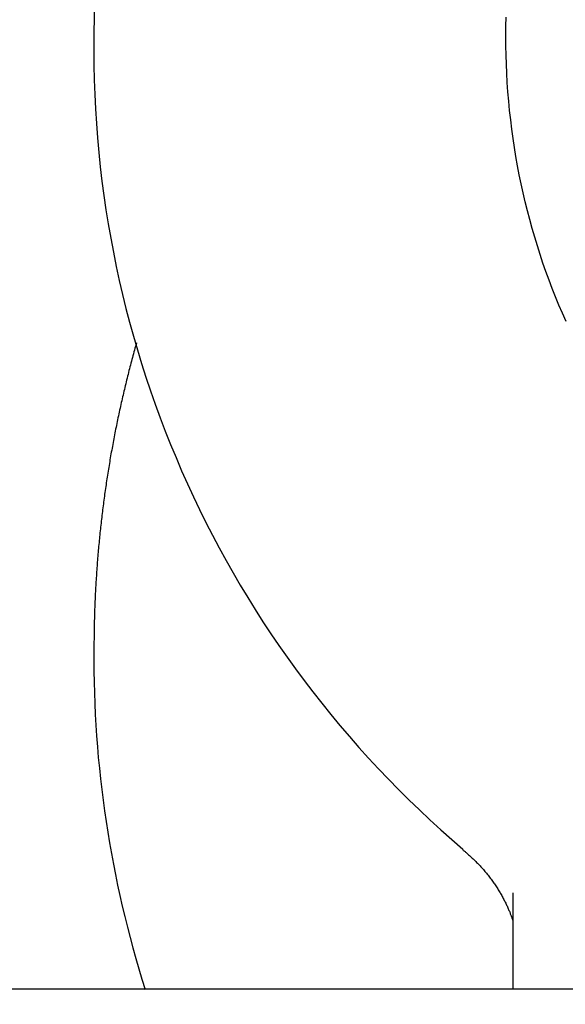
# Model space of a CAD drawing. Extents: x -217 to 202, y -148 to 148.
# Drawn here: x 43 to 43, y 52 to 53 of the extents above; entities that cross this region are included whole.
import ezdxf

# ---------------------------------------------------------------- set-up
doc = ezdxf.new("R2010")
doc.units = 0
doc.layers.get('0').update_dxf_attribs({"linetype": 'CONTINUOUS'})
doc.layers.get('DEFPOINTS').update_dxf_attribs({"linetype": 'CONTINUOUS'})
doc.layers.add('CLASS1', color=7, linetype='CONTINUOUS')
doc.styles.add('MX_DIMTXSTY_4', font='txt.shx', dxfattribs={"width": 0.8, "bigfont": 'extfont.shx'})
doc.styles.add('MX_NOTE_STANDARD', font='txt.shx', dxfattribs={"bigfont": 'extfont.shx'})
doc.dimstyles.new('MXDIMSTYLE', dxfattribs={"dimtxt": 3, "dimasz": 2.5, "dimexe": 2.28, "dimexo": 1, "dimgap": 1, "dimtad": 1, "dimdsep": 46, "dimtxsty": 'MX_NOTE_STANDARD', "dimblk1": 'OPEN30', "dimblk2": 'OPEN30', "dimsah": 1, "dimcen": 2.5, "dimadec": 0, "dimazin": 0, "dimtfac": 1, "dimtmove": 0, "dimatfit": 3, "dimldrblk": 'OPEN30', "dimfxl": 1, "dimtzin": 0, "dimarcsym": 0})

# ---------------------------------------------------------------- blocks, each defined once
blk = doc.blocks.new('_OPEN30')
at = {"color": 0, "linetype": 'ByBlock', "lineweight": -2}
for p, q in [((-1, 0.267949), (0, 0)), ((0, 0), (-1, -0.267949)), ((0, 0), (-1, 0))]:
    blk.add_line(p, q, dxfattribs=at)
blk = doc.blocks.new('*D8')
at = {"color": 7, "linetype": 'CONTINUOUS'}
for p, q in [((39.576266, 47.699999), (39.576266, 59.68)), ((45.576266, 49.4), (45.576266, 59.68)), ((39.576266, 57.4), (33.226266, 57.4)), ((39.576266, 57.4), (45.576266, 57.4)), ((45.576266, 57.4), (51.926266, 57.4))]:
    blk.add_line(p, q, dxfattribs=at)
at = {"layer": 'DEFPOINTS', "color": 0, "linetype": 'CONTINUOUS'}
for p in [(45.576266, 57.4), (45.576266, 48.4), (39.576266, 46.699999)]:
    blk.add_point(p, dxfattribs=at)
at = {"color": 7, "linetype": 'CONTINUOUS', "xscale": 2.77, "yscale": 2.77, "zscale": 2.77}
blk.add_blockref('_OPEN30', (39.576266, 57.4), dxfattribs=at)
at = {"color": 7, "linetype": 'CONTINUOUS', "xscale": 2.77, "yscale": 2.77, "zscale": 2.77, "rotation": 180}
blk.add_blockref('_OPEN30', (45.576266, 57.4), dxfattribs=at)
at = {"color": 255, "linetype": 'CONTINUOUS', "insert": (42.576266, 59.9), "char_height": 3, "attachment_point": 5, "line_spacing_factor": 0.9, "style": 'MX_DIMTXSTY_4'}
blk.add_mtext('\\A1;120', dxfattribs=at)
blk = doc.blocks.new('MS_4')
at = {"color": 130, "linetype": 'CONTINUOUS'}
for p, q in [((304.999999, 78.183841), (304.999999, 75.848409)), ((304.999999, 78.183841), (304.999999, 75.848409)), ((346.404898, 75.848409), (-346.404898, 75.848409)), ((346.404898, 75.848409), (-346.404898, 75.848409))]:
    blk.add_line(p, q, dxfattribs=at)
blk.add_lwpolyline([(306.295915, 92.057738), (306.208212, 92.255316), (306.123012, 92.454618), (306.040341, 92.655601), (305.960226, 92.858218), (305.882691, 93.062424), (305.80776, 93.268164), (305.735456, 93.475381), (305.665803, 93.684022), (305.598824, 93.894028), (305.53454, 94.105353), (305.472968, 94.317966), (305.414124, 94.53184), (305.358024, 94.746951), (305.304684, 94.96327), (305.254121, 95.180752), (305.206358, 95.399266), (305.161419, 95.618666), (305.119327, 95.838805), (305.080107, 96.059536), (305.043774, 96.280781), (305.010313, 96.502754), (304.979696, 96.725754), (304.951898, 96.950075), (304.926894, 97.176015), (304.904678, 97.403656), (304.885356, 97.631984), (304.869066, 97.859631), (304.855948, 98.085233), (304.846141, 98.307422), (304.839649, 98.526173), (304.835649, 98.749456), (304.833019, 98.988196), (304.835329, 99.225509), (304.839213, 99.446958)], dxfattribs=at)
blk.add_lwpolyline([(306.295915, 92.057738), (306.208212, 92.255316), (306.123012, 92.454618), (306.040341, 92.655601), (305.960226, 92.858218), (305.882691, 93.062424), (305.80776, 93.268164), (305.735456, 93.475381), (305.665803, 93.684022), (305.598824, 93.894028), (305.53454, 94.105353), (305.472968, 94.317966), (305.414124, 94.53184), (305.358024, 94.746951), (305.304684, 94.96327), (305.254121, 95.180752), (305.206358, 95.399266), (305.161419, 95.618666), (305.119327, 95.838805), (305.080107, 96.059536), (305.043774, 96.280781), (305.010313, 96.502754), (304.979696, 96.725754), (304.951898, 96.950075), (304.926894, 97.176015), (304.904678, 97.403656), (304.885356, 97.631984), (304.869066, 97.859631), (304.855948, 98.085233), (304.846141, 98.307422), (304.839649, 98.526173), (304.835649, 98.749456), (304.833019, 98.988196), (304.835329, 99.225509), (304.839213, 99.446958)], dxfattribs=at)
for centre, radius, start, end in [((320.272152, 98.629866), 25.441657, 179.192999, 229.616494), ((320.272152, 98.629866), 25.441657, 179.192999, 229.616494), ((321.218735, 83.854694), 26.386759, 179.490762, 197.674787), ((321.218735, 83.854694), 26.386759, 179.490762, 197.674787)]:
    blk.add_arc(centre, radius, start, end, dxfattribs=at)
for points, start_tangent, end_tangent in [([(331.3120840533302, 79.78118195062689), (331.5327970939434, 79.97297482822273), (331.7401274246113, 80.15519964865757), (331.9392287276178, 80.3337505340262), (332.13525178107193, 80.5145181749549), (332.3318675554938, 80.70164477635353), (332.52886215518083, 80.89468232942318), (332.725391858512, 81.0924386464344), (332.92061294386804, 81.29372153966096), (333.1136816896196, 81.49733882137298), (333.30389792496135, 81.7023017569552), (333.49125130974153, 81.90859930180204), (333.67593846286763, 82.11651373227733), (333.8581560426446, 82.32632738059374), (334.0381007073838, 82.53832257896192), (334.2159515058811, 82.75275642168322), (334.39172136248453, 82.96964791390292), (334.5653318914292, 83.1888851953272), (334.7367037618551, 83.41035505116406), (334.90575764291316, 83.6339442666258), (335.0724158291896, 83.8595418639784), (335.2366371795797, 84.08708718804701), (335.3984166669661, 84.31656928644907), (335.55775079960586, 84.5479793199031), (335.7146360857587, 84.78130844912653), (335.8690689701325, 85.0165477330388), (336.02103985283975, 85.25367854758224), (336.1705281889854, 85.49266473567513), (336.3175122804005, 85.73346829276556), (336.4619704289071, 85.9760512142966), (336.6038809364027, 86.2203754957809), (336.7432234066018, 86.46640437589849), (336.87998206872726, 86.71410551043164), (337.0141421788612, 86.96344753576295), (337.1456889930896, 87.21439908827801), (337.2746077674974, 87.4669288043583), (337.40088377894244, 87.72100508094718), (337.524502459155, 87.97659452995049), (337.6454493098063, 88.23366295712276), (337.76370983291054, 88.49217616428473), (337.8792695304819, 88.7520999532594), (337.99211396170904, 89.01340012046444), (338.102229738568, 89.27604236285288), (338.20960439789815, 89.53999228999305), (338.3142255080129, 89.8052155084822), (338.41608063722197, 90.07167762491758), (338.5151573608673, 90.33934424243239), (338.6114438113, 90.60818069010702), (338.704929072037, 90.87815182903569), (338.79560231962205, 91.1492224745416), (338.8834527305944, 91.4213574419507), (338.96846948151233, 91.69452154658075), (339.05064207981195, 91.968679506934), (339.1299612039429, 92.24379569886196), (339.2064177912798, 92.51983442245387), (339.2800027791991, 92.79675997779532), (339.35070710507625, 93.07453666497463), (339.41852184520394, 93.35312874704937), (339.48343916718204, 93.63250019617749), (339.545451754233, 93.91261484707184), (339.60455229263425, 94.19343653363194), (339.66073346866597, 94.47492908975528), (339.7139880099139, 94.75705634119458), (339.7643095163003, 95.03978194166689), (339.811692419009, 95.32306938095189), (339.8561311823114, 95.6068821423105), (339.8976202704698, 95.89118370899769), (339.93615415261957, 96.17593756359838), (339.9717278665539, 96.46110710986659), (340.00433754384903, 96.74665559993855), (340.0339794402753, 97.0325462687374), (340.06064981160125, 97.31874235118039), (340.0843449135991, 97.60520708218974), (340.1050612907775, 97.89190367432707), (340.1227966896504, 98.17879524707814), (340.1375491694889, 98.46584489571023), (340.14931678956236, 98.75301571549016), (340.15809760913544, 99.04027080168817), (340.163889799298, 99.32757324762247), (340.1666926142607, 99.61488612774315), (340.1665059161978, 99.90217250590831), (340.1633295740239, 100.18939544586055), (340.1571634566453, 100.47651801133952), (340.14800746032324, 100.76350326723514), (340.1358622904536, 101.05031431235443), (340.12072957653254, 101.33691428424436), (340.10261099850504, 101.62326632256804), (340.0815082363224, 101.90933356698974), (340.057422971674, 102.19507915734494), (340.03035737360733, 102.48046628215798), (340.00031476354434, 102.76545824507048), (339.9672986294263, 103.05001836636302), (339.9313124592045, 103.33410996631437), (339.8923597408175, 103.61769636520376), (339.85044418819325, 103.90074091864744), (339.8055707022504, 104.1832071678723), (339.7577445722827, 104.46505871483919), (339.7069710878104, 104.74625916154264), (339.65325553834555, 105.0267721099749), (339.59660329186863, 105.3065611786792), (339.5370207214946, 105.5855901981779), (339.4745148959246, 105.86382314569346), (339.40909289775846, 106.14122400138012), (339.340761809598, 106.4177567453903), (339.26952872936636, 106.69338536190776), (339.1954014618059, 106.96807402115746), (339.1183888000669, 107.24178715350854), (339.038499610926, 107.51448920871007), (338.95574276116076, 107.78614463651093), (338.87012711789157, 108.05671788676727), (338.78166194687947, 108.32617353413934), (338.69035767956484, 108.59447651822802), (338.59622495933945, 108.86159184498865), (338.49927442959506, 109.12748452037704), (338.3995167337198, 109.39211955034875), (338.2969626909462, 109.65546200425388), (338.19162426083767, 109.91747736254592), (338.0835138577813, 110.17813126964711), (337.97264389734573, 110.43738937040939), (337.859026795094, 110.69521730968017), (337.74267502428575, 110.95158075572226), (337.623601992962, 111.20644575616734), (337.50182186723487, 111.45977866630028), (337.3773488350771, 111.71154585027534), (337.25019708445234, 111.96171367224747), (337.1203808133332, 112.21024850086906), (336.9879148662558, 112.45711699560002), (336.8528151176288, 112.70228627910592), (336.71509753376995, 112.94572351538773), (336.57477808100157, 113.18739586844981), (336.4318727257487, 113.42727050234907), (336.2863978006462, 113.66531476188266), (336.1383708231642, 113.90149657661436), (335.98780954995436, 114.13578399415428), (335.83473173766833, 114.36814506211385), (335.6791551429551, 114.59854782810362), (335.5210976916069, 114.82696043088549), (335.36057846396943, 115.05335163143172), (335.1976170227026, 115.27769045064656), (335.03223293210067, 115.49994591030554), (334.8644457564387, 115.72008703218285), (334.69427512126185, 115.93808287407978), (334.52174162224674, 116.15390306439349), (334.34686663031243, 116.36751768747808), (334.1696715380267, 116.57889684041902), (333.9901777379582, 116.78801062030652), (333.8084066364081, 116.99482913307588), (333.62438035065406, 117.19932294250293), (333.4381220393134, 117.40146328297897), (333.249654943872, 117.60122144225147), (333.0590023058139, 117.79856870806498), (332.86618736733453, 117.9934763686772), (332.67123381886177, 118.1859160303834), (332.47416656351834, 118.37586015995839), (332.27501070750805, 118.56328136827142), (332.0737913570356, 118.74815226619603), (331.8705336183066, 118.93044546460033), (331.66526283984604, 119.11013376545566), (331.45800560502994, 119.28719094453595), (331.248788889563, 119.46159108701659), (331.03763966932365, 119.63330827820027), (330.8245849201803, 119.80231660339155), (330.60965173222667, 119.96859024905757), (330.3928683060185, 120.13210438520673), (330.17426346725097, 120.2928347355296), (329.95386604860505, 120.45075702990471), (329.73170488276355, 120.60584699821743), (329.5078088464952, 120.75808041473533), (329.2822077172077, 120.9074339605786), (329.0549321141734, 121.05388516452945), (328.82601268896815, 121.19741158790475), (328.59548009317496, 121.3379907920189), (328.3633649903986, 121.47560035214337), (328.1296987062069, 121.61021861203608), (327.89451355954316, 121.74182506865532), (327.6578419510879, 121.87039931385243), (327.4197162815217, 121.99592093947854), (327.18016895302026, 122.11836953942111), (326.93923280691615, 122.23772530541737), (326.69694173268545, 122.35396985609509), (326.45332977284306, 122.46708501843227), (326.20843096991666, 122.57705261940896), (325.96227936642754, 122.68385448600748), (325.71490926699335, 122.78747287277065), (325.46635597152635, 122.88789165786807), (325.2166550161537, 122.98509510480767), (324.96584193700073, 123.07906747709922), (324.7139522701964, 123.16979303824974), (324.4610216942274, 123.2572563384083), (324.2070867356206, 123.34144363520932), (323.9521842336335, 123.42234181594972), (323.6963510280093, 123.49993776892006), (323.4396239584994, 123.57421838240953), (323.1820399341568, 123.64517072468061), (322.92363651190226, 123.71278354634865), (322.6644516021579, 123.77704651598287), (322.4045231189157, 123.8379493114303), (322.14388897616755, 123.89548161053426), (321.8825871166446, 123.94963319463568), (321.620655918543, 124.00039541338629), (321.35813409810726, 124.04776083389743), (321.0950603804422, 124.09172205519167), (320.83147349065075, 124.13227167628747), (320.56741216293904, 124.16940234869253), (320.30291537234916, 124.20310811202808), (320.0380223535976, 124.23338450270717), (319.7727723542839, 124.26022713139855), (319.50720462200843, 124.28363160877234), (319.241358405945, 124.30359356733697), (318.97527303912557, 124.32010980529094), (318.7089879789137, 124.33317884903954), (318.44254269272824, 124.3427993648329), (318.1759766479954, 124.34897001892068), (317.90932931195675, 124.35168948387854), (317.64264012563945, 124.35095735710456), (317.3759484765351, 124.34677512493931), (317.10929374559237, 124.3391445042887), (316.84271531376817, 124.32806721205907), (316.5762525619157, 124.31354496591052), (316.3099447828399, 124.29558017240652), (316.0438310186528, 124.27417719938671), (315.7779502671583, 124.24934076139289), (315.51234152615416, 124.2210755729684), (315.2470437934462, 124.18938634865663), (314.9820959579547, 124.15427828250586), (314.7175364694085, 124.11575850274926), (314.4534036668274, 124.07383462523285), (314.1897358892202, 124.02851426580355), (313.92657147560567, 123.97980504030852), (313.663948663042, 123.92771487636992), (313.40190509777403, 123.87225350841845), (313.14047821370696, 123.81343132018856), (312.8797054444858, 123.75125869626709), (312.61962422374745, 123.68574602123772), (312.36027190548884, 123.61690386584382), (312.10168515907026, 123.54474440127046), (311.8439003048925, 123.46928061442668), (311.5869536605778, 123.3905254987144), (311.3308815437522, 123.3084920475394), (311.0757202198365, 123.2231933528733), (310.8215052435198, 123.13464384879035), (310.56827165624054, 123.04285893854467), (310.3160544880484, 122.94785404689333), (310.0648887689931, 122.8496445985918), (309.81480950168316, 122.74824606181164), (309.5658510194098, 122.64367496355544), (309.31804696427116, 122.53594892426759), (309.07143094654475, 122.42508561472914), (308.82603657650816, 122.31110270572253), (308.5818974542626, 122.19401788187497), (308.3390466091687, 122.07384960441004), (308.0975162080631, 121.95061750815921), (307.8573383461153, 121.82434132547314), (307.61854511849106, 121.69504078870159), (307.3811686185891, 121.56273563230707), (307.1452405049731, 121.42744611014678), (306.91079143501975, 121.28919367192862), (306.677851925705, 121.14799993506563), (306.44645249400946, 121.00388651696858), (306.21662365690463, 120.85687503505551), (305.9883956415233, 120.70698741570436), (305.7617975992889, 120.55424673194238), (305.53685843213225, 120.39867632275855), (305.31360704198323, 120.24029952713954), (305.09207233076813, 120.07913968407138), (304.87228303273514, 119.91522029422481), (304.6542668274278, 119.74856587525892), (304.4380509853154, 119.5792013392811), (304.22366277596575, 119.40715159926594), (304.01112946894773, 119.23244156818782), (303.8004782529424, 119.05509623034413), (303.5917353768855, 118.87514139865743), (303.3849264836899, 118.69260342041866), (303.1800772061706, 118.50750865180908), (302.97721317715786, 118.3198834490122), (302.776360000722, 118.1297541915792), (302.5775425261527, 117.93714787250565), (302.38078479200703, 117.74209214370558), (302.18611079688617, 117.54461468956515), (301.99354453939395, 117.3447431944744), (301.803110012861, 117.14250534678808), (301.6148306770383, 116.93792923672754), (301.4287290070406, 116.73104369608154), (301.2448273717355, 116.52187763665552), (301.0631481399996, 116.31045997025194), (300.88371368065873, 116.09681960870785), (300.7065460437143, 115.88098568636337), (300.531666199302, 115.66298809117097), (300.3590948891606, 115.44285687048114), (300.1888528550289, 115.22062207163981), (300.02096083864944, 114.99631374199862), (299.85543942426193, 114.76996203120575), (299.6923081516279, 114.54159776737197), (299.5315861353438, 114.31125205476746), (299.37329248877904, 114.07895599847052), (299.21744632529226, 113.84474070355964), (299.06406669789067, 113.6086373104713), (298.91317177362635, 113.37067747873743), (298.76477904616786, 113.13089326242743), (298.6189059923581, 112.88931672547278), (298.4755700890337, 112.6459799318036), (298.334788799305, 112.40091495331535), (298.19657893842214, 112.154154237694), (298.06095640739477, 111.90573076293799), (297.9279370382337, 111.65567754706512), (297.7975366629553, 111.4040276080932), (297.6697711130046, 111.15081396424239), (297.5446558224785, 110.89606977589551), (297.4222051316319, 110.6398285947871), (297.30243319411056, 110.38212403941043), (297.1853541635719, 110.12298972826056), (297.07098219366617, 109.86245927983373), (296.9593312527504, 109.60056648631917), (296.8504142385955, 109.33734614349032), (296.74424366533276, 109.07283340674735), (296.6408320465989, 108.80706343194925), (296.54019189603696, 108.54007137495637), (296.44233565019385, 108.27189229540409), (296.34727470302914, 108.00255995162615), (296.2550196991351, 107.73210716662697), (296.1655812666586, 107.46056674289093), (296.07897003375183, 107.18797148290332), (295.9951966194667, 106.91435428782506), (295.91427121634115, 106.63975268648528), (295.8362034165002, 106.36421072207395), (295.7610027669125, 106.08777292768445), (295.6886788145521, 105.81048383640791), (295.61924110546624, 105.53238797226095), (295.55269823475373, 105.25352050482934), (295.4890560509584, 104.9738895861135), (295.428319909699, 104.69349851918264), (295.37049516658954, 104.41235060710505), (295.315587177246, 104.13044915295131), (295.2636020370792, 103.84781324156575), (295.21455055280694, 103.56456246275593), (295.16844537935685, 103.28085583363486), (295.1252991760184, 102.99685246424269), (295.0851246020793, 102.71271146461231), (295.04793314491326, 102.42857289757694), (295.0137174460706, 102.14427052201836), (294.9824549385994, 101.85939091074852), (294.954122621597, 101.57351358365145), (294.92869749416604, 101.28621806060733), (294.90615720516234, 100.99709514750339), (294.88652401982745, 100.70651061718377), (294.8698928069607, 100.4160913345761), (294.8563651019849, 100.12757996095797), (294.84604244032744, 99.84271915761155), (294.8390263298352, 99.56325111517413), (294.835110515608, 99.28566625321764), (294.83301872310403, 98.98819580195618)], (0.7567267115075735, 0.6537313546793772), (-0.0033727401992298, -0.9999943122955992)), ([(331.3120840533302, 79.78118195062689), (331.5327970939434, 79.97297482822273), (331.7401274246113, 80.15519964865757), (331.9392287276178, 80.3337505340262), (332.13525178107193, 80.5145181749549), (332.3318675554938, 80.70164477635353), (332.52886215518083, 80.89468232942318), (332.725391858512, 81.0924386464344), (332.92061294386804, 81.29372153966096), (333.1136816896196, 81.49733882137298), (333.30389792496135, 81.7023017569552), (333.49125130974153, 81.90859930180204), (333.67593846286763, 82.11651373227733), (333.8581560426446, 82.32632738059374), (334.0381007073838, 82.53832257896192), (334.2159515058811, 82.75275642168322), (334.39172136248453, 82.96964791390292), (334.5653318914292, 83.1888851953272), (334.7367037618551, 83.41035505116406), (334.90575764291316, 83.6339442666258), (335.0724158291896, 83.8595418639784), (335.2366371795797, 84.08708718804701), (335.3984166669661, 84.31656928644907), (335.55775079960586, 84.5479793199031), (335.7146360857587, 84.78130844912653), (335.8690689701325, 85.0165477330388), (336.02103985283975, 85.25367854758224), (336.1705281889854, 85.49266473567513), (336.3175122804005, 85.73346829276556), (336.4619704289071, 85.9760512142966), (336.6038809364027, 86.2203754957809), (336.7432234066018, 86.46640437589849), (336.87998206872726, 86.71410551043164), (337.0141421788612, 86.96344753576295), (337.1456889930896, 87.21439908827801), (337.2746077674974, 87.4669288043583), (337.40088377894244, 87.72100508094718), (337.524502459155, 87.97659452995049), (337.6454493098063, 88.23366295712276), (337.76370983291054, 88.49217616428473), (337.8792695304819, 88.7520999532594), (337.99211396170904, 89.01340012046444), (338.102229738568, 89.27604236285288), (338.20960439789815, 89.53999228999305), (338.3142255080129, 89.8052155084822), (338.41608063722197, 90.07167762491758), (338.5151573608673, 90.33934424243239), (338.6114438113, 90.60818069010702), (338.704929072037, 90.87815182903569), (338.79560231962205, 91.1492224745416), (338.8834527305944, 91.4213574419507), (338.96846948151233, 91.69452154658075), (339.05064207981195, 91.968679506934), (339.1299612039429, 92.24379569886196), (339.2064177912798, 92.51983442245387), (339.2800027791991, 92.79675997779532), (339.35070710507625, 93.07453666497463), (339.41852184520394, 93.35312874704937), (339.48343916718204, 93.63250019617749), (339.545451754233, 93.91261484707184), (339.60455229263425, 94.19343653363194), (339.66073346866597, 94.47492908975528), (339.7139880099139, 94.75705634119458), (339.7643095163003, 95.03978194166689), (339.811692419009, 95.32306938095189), (339.8561311823114, 95.6068821423105), (339.8976202704698, 95.89118370899769), (339.93615415261957, 96.17593756359838), (339.9717278665539, 96.46110710986659), (340.00433754384903, 96.74665559993855), (340.0339794402753, 97.0325462687374), (340.06064981160125, 97.31874235118039), (340.0843449135991, 97.60520708218974), (340.1050612907775, 97.89190367432707), (340.1227966896504, 98.17879524707814), (340.1375491694889, 98.46584489571023), (340.14931678956236, 98.75301571549016), (340.15809760913544, 99.04027080168817), (340.163889799298, 99.32757324762247), (340.1666926142607, 99.61488612774315), (340.1665059161978, 99.90217250590831), (340.1633295740239, 100.18939544586055), (340.1571634566453, 100.47651801133952), (340.14800746032324, 100.76350326723514), (340.1358622904536, 101.05031431235443), (340.12072957653254, 101.33691428424436), (340.10261099850504, 101.62326632256804), (340.0815082363224, 101.90933356698974), (340.057422971674, 102.19507915734494), (340.03035737360733, 102.48046628215798), (340.00031476354434, 102.76545824507048), (339.9672986294263, 103.05001836636302), (339.9313124592045, 103.33410996631437), (339.8923597408175, 103.61769636520376), (339.85044418819325, 103.90074091864744), (339.8055707022504, 104.1832071678723), (339.7577445722827, 104.46505871483919), (339.7069710878104, 104.74625916154264), (339.65325553834555, 105.0267721099749), (339.59660329186863, 105.3065611786792), (339.5370207214946, 105.5855901981779), (339.4745148959246, 105.86382314569346), (339.40909289775846, 106.14122400138012), (339.340761809598, 106.4177567453903), (339.26952872936636, 106.69338536190776), (339.1954014618059, 106.96807402115746), (339.1183888000669, 107.24178715350854), (339.038499610926, 107.51448920871007), (338.95574276116076, 107.78614463651093), (338.87012711789157, 108.05671788676727), (338.78166194687947, 108.32617353413934), (338.69035767956484, 108.59447651822802), (338.59622495933945, 108.86159184498865), (338.49927442959506, 109.12748452037704), (338.3995167337198, 109.39211955034875), (338.2969626909462, 109.65546200425388), (338.19162426083767, 109.91747736254592), (338.0835138577813, 110.17813126964711), (337.97264389734573, 110.43738937040939), (337.859026795094, 110.69521730968017), (337.74267502428575, 110.95158075572226), (337.623601992962, 111.20644575616734), (337.50182186723487, 111.45977866630028), (337.3773488350771, 111.71154585027534), (337.25019708445234, 111.96171367224747), (337.1203808133332, 112.21024850086906), (336.9879148662558, 112.45711699560002), (336.8528151176288, 112.70228627910592), (336.71509753376995, 112.94572351538773), (336.57477808100157, 113.18739586844981), (336.4318727257487, 113.42727050234907), (336.2863978006462, 113.66531476188266), (336.1383708231642, 113.90149657661436), (335.98780954995436, 114.13578399415428), (335.83473173766833, 114.36814506211385), (335.6791551429551, 114.59854782810362), (335.5210976916069, 114.82696043088549), (335.36057846396943, 115.05335163143172), (335.1976170227026, 115.27769045064656), (335.03223293210067, 115.49994591030554), (334.8644457564387, 115.72008703218285), (334.69427512126185, 115.93808287407978), (334.52174162224674, 116.15390306439349), (334.34686663031243, 116.36751768747808), (334.1696715380267, 116.57889684041902), (333.9901777379582, 116.78801062030652), (333.8084066364081, 116.99482913307588), (333.62438035065406, 117.19932294250293), (333.4381220393134, 117.40146328297897), (333.249654943872, 117.60122144225147), (333.0590023058139, 117.79856870806498), (332.86618736733453, 117.9934763686772), (332.67123381886177, 118.1859160303834), (332.47416656351834, 118.37586015995839), (332.27501070750805, 118.56328136827142), (332.0737913570356, 118.74815226619603), (331.8705336183066, 118.93044546460033), (331.66526283984604, 119.11013376545566), (331.45800560502994, 119.28719094453595), (331.248788889563, 119.46159108701659), (331.03763966932365, 119.63330827820027), (330.8245849201803, 119.80231660339155), (330.60965173222667, 119.96859024905757), (330.3928683060185, 120.13210438520673), (330.17426346725097, 120.2928347355296), (329.95386604860505, 120.45075702990471), (329.73170488276355, 120.60584699821743), (329.5078088464952, 120.75808041473533), (329.2822077172077, 120.9074339605786), (329.0549321141734, 121.05388516452945), (328.82601268896815, 121.19741158790475), (328.59548009317496, 121.3379907920189), (328.3633649903986, 121.47560035214337), (328.1296987062069, 121.61021861203608), (327.89451355954316, 121.74182506865532), (327.6578419510879, 121.87039931385243), (327.4197162815217, 121.99592093947854), (327.18016895302026, 122.11836953942111), (326.93923280691615, 122.23772530541737), (326.69694173268545, 122.35396985609509), (326.45332977284306, 122.46708501843227), (326.20843096991666, 122.57705261940896), (325.96227936642754, 122.68385448600748), (325.71490926699335, 122.78747287277065), (325.46635597152635, 122.88789165786807), (325.2166550161537, 122.98509510480767), (324.96584193700073, 123.07906747709922), (324.7139522701964, 123.16979303824974), (324.4610216942274, 123.2572563384083), (324.2070867356206, 123.34144363520932), (323.9521842336335, 123.42234181594972), (323.6963510280093, 123.49993776892006), (323.4396239584994, 123.57421838240953), (323.1820399341568, 123.64517072468061), (322.92363651190226, 123.71278354634865), (322.6644516021579, 123.77704651598287), (322.4045231189157, 123.8379493114303), (322.14388897616755, 123.89548161053426), (321.8825871166446, 123.94963319463568), (321.620655918543, 124.00039541338629), (321.35813409810726, 124.04776083389743), (321.0950603804422, 124.09172205519167), (320.83147349065075, 124.13227167628747), (320.56741216293904, 124.16940234869253), (320.30291537234916, 124.20310811202808), (320.0380223535976, 124.23338450270717), (319.7727723542839, 124.26022713139855), (319.50720462200843, 124.28363160877234), (319.241358405945, 124.30359356733697), (318.97527303912557, 124.32010980529094), (318.7089879789137, 124.33317884903954), (318.44254269272824, 124.3427993648329), (318.1759766479954, 124.34897001892068), (317.90932931195675, 124.35168948387854), (317.64264012563945, 124.35095735710456), (317.3759484765351, 124.34677512493931), (317.10929374559237, 124.3391445042887), (316.84271531376817, 124.32806721205907), (316.5762525619157, 124.31354496591052), (316.3099447828399, 124.29558017240652), (316.0438310186528, 124.27417719938671), (315.7779502671583, 124.24934076139289), (315.51234152615416, 124.2210755729684), (315.2470437934462, 124.18938634865663), (314.9820959579547, 124.15427828250586), (314.7175364694085, 124.11575850274926), (314.4534036668274, 124.07383462523285), (314.1897358892202, 124.02851426580355), (313.92657147560567, 123.97980504030852), (313.663948663042, 123.92771487636992), (313.40190509777403, 123.87225350841845), (313.14047821370696, 123.81343132018856), (312.8797054444858, 123.75125869626709), (312.61962422374745, 123.68574602123772), (312.36027190548884, 123.61690386584382), (312.10168515907026, 123.54474440127046), (311.8439003048925, 123.46928061442668), (311.5869536605778, 123.3905254987144), (311.3308815437522, 123.3084920475394), (311.0757202198365, 123.2231933528733), (310.8215052435198, 123.13464384879035), (310.56827165624054, 123.04285893854467), (310.3160544880484, 122.94785404689333), (310.0648887689931, 122.8496445985918), (309.81480950168316, 122.74824606181164), (309.5658510194098, 122.64367496355544), (309.31804696427116, 122.53594892426759), (309.07143094654475, 122.42508561472914), (308.82603657650816, 122.31110270572253), (308.5818974542626, 122.19401788187497), (308.3390466091687, 122.07384960441004), (308.0975162080631, 121.95061750815921), (307.8573383461153, 121.82434132547314), (307.61854511849106, 121.69504078870159), (307.3811686185891, 121.56273563230707), (307.1452405049731, 121.42744611014678), (306.91079143501975, 121.28919367192862), (306.677851925705, 121.14799993506563), (306.44645249400946, 121.00388651696858), (306.21662365690463, 120.85687503505551), (305.9883956415233, 120.70698741570436), (305.7617975992889, 120.55424673194238), (305.53685843213225, 120.39867632275855), (305.31360704198323, 120.24029952713954), (305.09207233076813, 120.07913968407138), (304.87228303273514, 119.91522029422481), (304.6542668274278, 119.74856587525892), (304.4380509853154, 119.5792013392811), (304.22366277596575, 119.40715159926594), (304.01112946894773, 119.23244156818782), (303.8004782529424, 119.05509623034413), (303.5917353768855, 118.87514139865743), (303.3849264836899, 118.69260342041866), (303.1800772061706, 118.50750865180908), (302.97721317715786, 118.3198834490122), (302.776360000722, 118.1297541915792), (302.5775425261527, 117.93714787250565), (302.38078479200703, 117.74209214370558), (302.18611079688617, 117.54461468956515), (301.99354453939395, 117.3447431944744), (301.803110012861, 117.14250534678808), (301.6148306770383, 116.93792923672754), (301.4287290070406, 116.73104369608154), (301.2448273717355, 116.52187763665552), (301.0631481399996, 116.31045997025194), (300.88371368065873, 116.09681960870785), (300.7065460437143, 115.88098568636337), (300.531666199302, 115.66298809117097), (300.3590948891606, 115.44285687048114), (300.1888528550289, 115.22062207163981), (300.02096083864944, 114.99631374199862), (299.85543942426193, 114.76996203120575), (299.6923081516279, 114.54159776737197), (299.5315861353438, 114.31125205476746), (299.37329248877904, 114.07895599847052), (299.21744632529226, 113.84474070355964), (299.06406669789067, 113.6086373104713), (298.91317177362635, 113.37067747873743), (298.76477904616786, 113.13089326242743), (298.6189059923581, 112.88931672547278), (298.4755700890337, 112.6459799318036), (298.334788799305, 112.40091495331535), (298.19657893842214, 112.154154237694), (298.06095640739477, 111.90573076293799), (297.9279370382337, 111.65567754706512), (297.7975366629553, 111.4040276080932), (297.6697711130046, 111.15081396424239), (297.5446558224785, 110.89606977589551), (297.4222051316319, 110.6398285947871), (297.30243319411056, 110.38212403941043), (297.1853541635719, 110.12298972826056), (297.07098219366617, 109.86245927983373), (296.9593312527504, 109.60056648631917), (296.8504142385955, 109.33734614349032), (296.74424366533276, 109.07283340674735), (296.6408320465989, 108.80706343194925), (296.54019189603696, 108.54007137495637), (296.44233565019385, 108.27189229540409), (296.34727470302914, 108.00255995162615), (296.2550196991351, 107.73210716662697), (296.1655812666586, 107.46056674289093), (296.07897003375183, 107.18797148290332), (295.9951966194667, 106.91435428782506), (295.91427121634115, 106.63975268648528), (295.8362034165002, 106.36421072207395), (295.7610027669125, 106.08777292768445), (295.6886788145521, 105.81048383640791), (295.61924110546624, 105.53238797226095), (295.55269823475373, 105.25352050482934), (295.4890560509584, 104.9738895861135), (295.428319909699, 104.69349851918264), (295.37049516658954, 104.41235060710505), (295.315587177246, 104.13044915295131), (295.2636020370792, 103.84781324156575), (295.21455055280694, 103.56456246275593), (295.16844537935685, 103.28085583363486), (295.1252991760184, 102.99685246424269), (295.0851246020793, 102.71271146461231), (295.04793314491326, 102.42857289757694), (295.0137174460706, 102.14427052201836), (294.9824549385994, 101.85939091074852), (294.954122621597, 101.57351358365145), (294.92869749416604, 101.28621806060733), (294.90615720516234, 100.99709514750339), (294.88652401982745, 100.70651061718377), (294.8698928069607, 100.4160913345761), (294.8563651019849, 100.12757996095797), (294.84604244032744, 99.84271915761155), (294.8390263298352, 99.56325111517413), (294.835110515608, 99.28566625321764), (294.83301872310403, 98.98819580195618)], (0.7567267115075735, 0.6537313546793772), (-0.0033727401992298, -0.9999943122955992)), ([(295.8680760053903, 91.54306380660341), (295.8172727399224, 91.3624723516723), (295.7677249628823, 91.18145943839863), (295.7194352596871, 91.00003784289947), (295.6724062157555, 90.81822034128618), (295.62664041649714, 90.6360197096742), (295.58214025761936, 90.45344686602812), (295.53890732784294, 90.27050482463119), (295.49694300136525, 90.08719449869204), (295.4562486523919, 89.90351680140975), (295.41682565512383, 89.71947264597839), (295.3786753837567, 89.53506294559475), (295.34179921249506, 89.3502886134554), (295.3061985155364, 89.16515056278695), (295.2718750339218, 88.97965755154542), (295.2388319048887, 88.7938481958463), (295.2070725978165, 88.60776821441868), (295.1766005820782, 88.42146332599123), (295.14741932704965, 88.23497924929052), (295.11953230210474, 88.04836170304566), (295.09294297661836, 87.86165640598483), (295.0676548197798, 87.67490907380761), (295.0436693373467, 87.48813349516308), (295.020981227799, 87.30123276652148), (294.99958371534285, 87.11408601144808), (294.9794700241873, 86.92657235350453), (294.96063337853957, 86.73857091625814), (294.9430670026077, 86.54996082327057), (294.926764120597, 86.36062119810572), (294.91171795914124, 86.17043120643939), (294.897929119943, 85.97939820774991), (294.8854218548113, 85.78794064852445), (294.87422514654645, 85.59655920957903), (294.8643679779516, 85.40575457172417), (294.85587933182796, 85.21602741577635), (294.8487881909814, 85.02787842254929), (294.84312353821133, 84.84180827285581), (294.838914287463, 84.6583164716817), (294.8360879532629, 84.476171024814), (294.834267447829, 84.28893854060061), (294.83301872310403, 84.08921297227448)], (-0.2741943929473699, -0.9616742873115738), (-0.0044607096552302, -0.9999900509851944)), ([(295.8680760053903, 91.54306380660341), (295.8172727399224, 91.3624723516723), (295.7677249628823, 91.18145943839863), (295.7194352596871, 91.00003784289947), (295.6724062157555, 90.81822034128618), (295.62664041649714, 90.6360197096742), (295.58214025761936, 90.45344686602812), (295.53890732784294, 90.27050482463119), (295.49694300136525, 90.08719449869204), (295.4562486523919, 89.90351680140975), (295.41682565512383, 89.71947264597839), (295.3786753837567, 89.53506294559475), (295.34179921249506, 89.3502886134554), (295.3061985155364, 89.16515056278695), (295.2718750339218, 88.97965755154542), (295.2388319048887, 88.7938481958463), (295.2070725978165, 88.60776821441868), (295.1766005820782, 88.42146332599123), (295.14741932704965, 88.23497924929052), (295.11953230210474, 88.04836170304566), (295.09294297661836, 87.86165640598483), (295.0676548197798, 87.67490907380761), (295.0436693373467, 87.48813349516308), (295.020981227799, 87.30123276652148), (294.99958371534285, 87.11408601144808), (294.9794700241873, 86.92657235350453), (294.96063337853957, 86.73857091625814), (294.9430670026077, 86.54996082327057), (294.926764120597, 86.36062119810572), (294.91171795914124, 86.17043120643939), (294.897929119943, 85.97939820774991), (294.8854218548113, 85.78794064852445), (294.87422514654645, 85.59655920957903), (294.8643679779516, 85.40575457172417), (294.85587933182796, 85.21602741577635), (294.8487881909814, 85.02787842254929), (294.84312353821133, 84.84180827285581), (294.838914287463, 84.6583164716817), (294.8360879532629, 84.476171024814), (294.834267447829, 84.28893854060061), (294.83301872310403, 84.08921297227448)], (-0.2741943929473699, -0.9616742873115738), (-0.0044607096552302, -0.9999900509851944)), ([(303.7793156848893, 79.24294001115823), (303.83028106081565, 79.19837523081878), (303.8795060797256, 79.15505496342348), (303.9271354750326, 79.11269839223178), (303.9733139801592, 79.07102470050359), (304.0181863285188, 79.0297530714929), (304.0618972535294, 78.98860268846192), (304.1045914886099, 78.94729273466692), (304.1464137671737, 78.90554239336552), (304.1875088226443, 78.8630708478172), (304.22800469315825, 78.819630906778), (304.26790133436043, 78.77523334650346), (304.3071394052986, 78.73000837091308), (304.3456592423472, 78.68408683380858), (304.3834011818881, 78.63759958898822), (304.4203055602993, 78.5906774902528), (304.4563127139518, 78.54345139140287), (304.49136297923087, 78.49605214623534), (304.5253966925093, 78.44861060855305), (304.5583558189528, 78.40125482936992), (304.5902200640685, 78.35404791676638), (304.6210070289608, 78.30698776874351), (304.6507359745756, 78.26006942708091), (304.6794261618488, 78.21328793356497), (304.7070968517219, 78.16663832997574), (304.73376730513155, 78.12011565809667), (304.7594567830256, 78.07371495970983), (304.78418454634084, 78.02743127659892), (304.8079619682694, 77.98128150998264), (304.83074446850605, 77.93543762581135), (304.85246327618734, 77.89013862969477), (304.87304952412705, 77.84562379417594), (304.8924343451381, 77.80213239179898), (304.9105488720397, 77.7599036951051), (304.9273270851809, 77.71917312802316), (304.94275965404904, 77.68009949568932), (304.9568894388058, 77.6427710643975), (304.9697612455275, 77.60727347042985), (304.9814198802833, 77.57369235006536), (304.99191014914686, 77.5421133395862), (305.001276818879, 77.51262247403997)], (0.7538591353465699, -0.6570360751545703), (0.2966498047462816, -0.954986331495898)), ([(303.7793156848893, 79.24294001115823), (303.83028106081565, 79.19837523081878), (303.8795060797256, 79.15505496342348), (303.9271354750326, 79.11269839223178), (303.9733139801592, 79.07102470050359), (304.0181863285188, 79.0297530714929), (304.0618972535294, 78.98860268846192), (304.1045914886099, 78.94729273466692), (304.1464137671737, 78.90554239336552), (304.1875088226443, 78.8630708478172), (304.22800469315825, 78.819630906778), (304.26790133436043, 78.77523334650346), (304.3071394052986, 78.73000837091308), (304.3456592423472, 78.68408683380858), (304.3834011818881, 78.63759958898822), (304.4203055602993, 78.5906774902528), (304.4563127139518, 78.54345139140287), (304.49136297923087, 78.49605214623534), (304.5253966925093, 78.44861060855305), (304.5583558189528, 78.40125482936992), (304.5902200640685, 78.35404791676638), (304.6210070289608, 78.30698776874351), (304.6507359745756, 78.26006942708091), (304.6794261618488, 78.21328793356497), (304.7070968517219, 78.16663832997574), (304.73376730513155, 78.12011565809667), (304.7594567830256, 78.07371495970983), (304.78418454634084, 78.02743127659892), (304.8079619682694, 77.98128150998264), (304.83074446850605, 77.93543762581135), (304.85246327618734, 77.89013862969477), (304.87304952412705, 77.84562379417594), (304.8924343451381, 77.80213239179898), (304.9105488720397, 77.7599036951051), (304.9273270851809, 77.71917312802316), (304.94275965404904, 77.68009949568932), (304.9568894388058, 77.6427710643975), (304.9697612455275, 77.60727347042985), (304.9814198802833, 77.57369235006536), (304.99191014914686, 77.5421133395862), (305.001276818879, 77.51262247403997)], (0.7538591353465699, -0.6570360751545703), (0.2966498047462816, -0.954986331495898))]:
    blk.add_spline(points, degree=3, dxfattribs=dict(at, start_tangent=start_tangent, end_tangent=end_tangent))

msp = doc.modelspace()

# ---------------------------------------------------------------- block references
at = {"layer": 'CLASS1', "linetype": 'ByBlock', "xscale": 0.05, "yscale": 0.05, "zscale": 0.05}
msp.add_blockref('MS_4', (28.076266, 48.4), dxfattribs=at)

# ---------------------------------------------------------------- dimensions: what is measured, and where the dimension line sits
at = {"layer": 'CLASS1', "color": 7, "linetype": 'CONTINUOUS'}
dim = msp.add_linear_dim(base=(45.576266, 57.4), p1=(39.576266, 46.699999), p2=(45.576266, 48.4), text='\\A1;<>', dimstyle='MXDIMSTYLE', override={"dimasz": 2.77, "dimlfac": 20, "dimtxsty": 'MX_DIMTXSTY_4', "dimtzin": 8}, dxfattribs=at)
dim.commit()
dim.dimension.update_dxf_attribs({"geometry": '*D8', "text_midpoint": (42.576266, 57.4), "dimtype": 128})

# ---------------------------------------------------------------- leaders
msp.add_leader([(25.133014, 41.550162), (31.994219, 67.156526), (63.322004, 67.156526)], dimstyle='MXDIMSTYLE', override={"dimasz": 1.327, "dimldrblk": 'DOT'}, dxfattribs=at)

doc.saveas('drawing.dxf')
